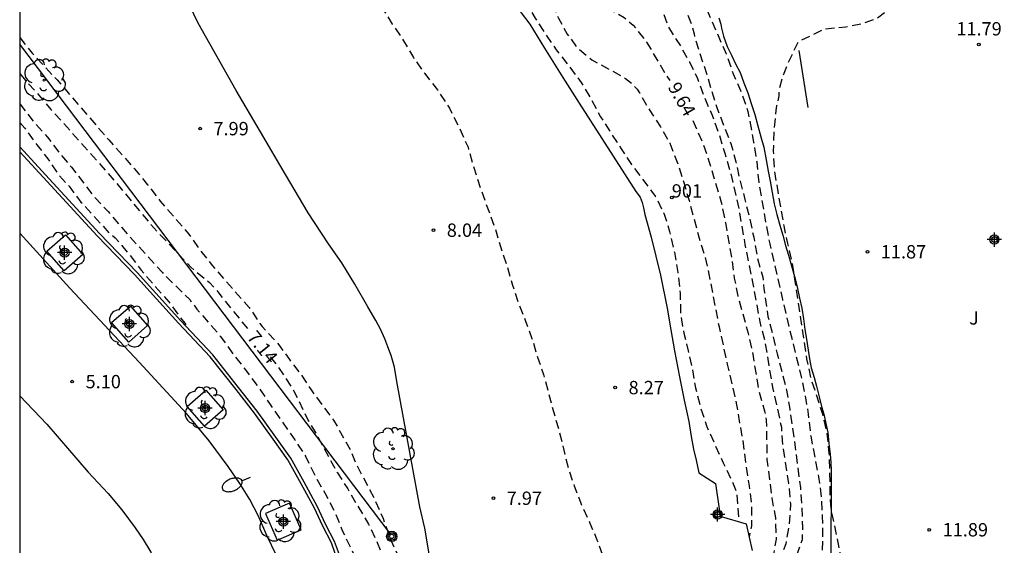
# Model space of a CAD drawing. Units: metres. Extents: x 584143 to 584495, y 4795290 to 4795541.
# Drawn here: x 584144 to 584200, y 4795456 to 4795485 of the extents above; entities that cross this region are included whole.
import ezdxf
from ezdxf.enums import TextEntityAlignment as Align

# ---------------------------------------------------------------- set-up
doc = ezdxf.new("R2010")
doc.units = ezdxf.units.M
doc.header["$MEASUREMENT"] = 0
doc.linetypes.add('TRAZOS_NORMALES', pattern=[0.75, 0.5, -0.25])
for name, color, linetype in [('010106', 9, 'Continuous'), ('020194', 31, 'TRAZOS_NORMALES'), ('020195', 30, 'TRAZOS_NORMALES'), ('020204', 9, 'Continuous'), ('020307', 24, 'Continuous'), ('020308', 9, 'Continuous'), ('060108', 9, 'Continuous'), ('060124', 9, 'Continuous'), ('070105', 6, 'Continuous'), ('070108', 9, 'Continuous'), ('070110', 9, 'Continuous'), ('080204', 152, 'Continuous'), ('080318', 152, 'Continuous'), ('090103', 9, 'Continuous'), ('090217', 9, 'Continuous'), ('100101', 9, 'Continuous'), ('100105', 3, 'Continuous'), ('100202', 3, 'Continuous'), ('100302', 7, 'Continuous'), ('220104', 9, 'Continuous'), ('250202', 9, 'Continuous'), ('Centroides', 1, 'Continuous')]:
    doc.layers.add(name, color=color, linetype=linetype)
doc.styles.add('ARIAL', font='arial.ttf', dxfattribs={"height": 1})
doc.styles.add('ARIALI', font='ariali.ttf', dxfattribs={"height": 1})
doc.styles.get("Standard").update_dxf_attribs({"font": 'arial.ttf'})

# ---------------------------------------------------------------- blocks, each defined once
blk = doc.blocks.new('POSTEM')
for radius in [0.29, 0.21, 0.12]:
    blk.add_circle((0, 0), radius)
blk = doc.blocks.new('ARBOL')
blk.add_circle((0, 0), 0.0587)
for centre, radius, start, end in [((-0.28, 0.855), 0.3, 359.2878, 173.6078), ((0.097, 0.97), 0.21, 23.1565, 160.4665), ((0.438, 0.881), 0.24, 301.578, 139.328), ((-0.564, 0.381), 0.532, 92.28, 254.58), ((0.656, 0.288), 0.443, 319.8556, 114.7656), ((-0.091, 0.321), 0.12, 119.14, 310.56), ((0.819, -0.249), 0.383, 235.5275, 62.0275), ((-0.556, -0.339), 0.555, 142.64, 266.54), ((-0.039, -0.384), 0.21, 189.64, 323.88), ((-0.301, -0.676), 0.45, 213.78, 295.32), ((0.299, -0.624), 0.532, 224.67, 0.24)]:
    blk.add_arc(centre, radius, start, end)
blk = doc.blocks.new('COTAPU')
blk.add_circle((0, 0), 0.075)
blk = doc.blocks.new('FAREDI')
blk.add_line((0, 0), (0.5, 0))
blk.add_lwpolyline([(0.5, 0, 0.159986), (0.538, -0.117, 0.106322), (0.675, -0.238, 0.071006), (0.858, -0.309, 0.057309), (1.099, -0.337, 0.057309), (1.339, -0.309, 0.071006), (1.522, -0.238, 0.106322), (1.659, -0.117, 0.159986), (1.697, 0, 0.159986), (1.659, 0.117, 0.106322), (1.522, 0.238, 0.071006), (1.339, 0.309, 0.057309), (1.099, 0.337, 0.057309), (0.858, 0.309, 0.071006), (0.675, 0.238, 0.106322), (0.538, 0.117, 0.159986)], format="xyb", close=True)
blk = doc.blocks.new('BloquePortal')
blk.add_circle((0, 0), 0.075)
at = {"flags": 5}
blk.add_attdef('INDICE', text='', height=0.75, dxfattribs=at).set_placement((0, 0), align=Align.MIDDLE_CENTER)
blk = doc.blocks.new('Centroide')
for points in [[(0.402, 0), (-0.402, 0)], [(0, -0.402), (0, 0.402)]]:
    blk.add_lwpolyline(points)
for radius in [0.256, 0.159]:
    blk.add_circle((0, 0), radius)

msp = doc.modelspace()

# ---------------------------------------------------------------- linework, layer by layer
at = {"layer": '010106'}
msp.add_lwpolyline([(584144.127, 4795290.156), (584494.117, 4795290.148), (584494.122, 4795540.141), (584144.132, 4795540.149)], close=True, dxfattribs=at)
at = {"layer": '020194', "flags": 128}
for points, elevation in [([(584146.936, 4795501.971), (584147.118, 4795500.875), (584147.207, 4795500.675), (584147.57, 4795500.092), (584148.436, 4795498.969), (584149.097, 4795498.07), (584149.52, 4795497.613), (584149.696, 4795497.497), (584151.607, 4795496.537), (584154.078, 4795495.252), (584155.043, 4795494.674), (584155.916, 4795494.052), (584156.887, 4795493.448), (584158.181, 4795492.986), (584159.182, 4795492.583), (584160.172, 4795492.049), (584160.992, 4795491.305), (584161.786, 4795490.505), (584162.439, 4795489.557), (584162.984, 4795488.663), (584164.013, 4795486.725), (584164.525, 4795485.803), (584165.091, 4795484.903), (584165.726, 4795483.955), (584166.277, 4795483.015), (584166.912, 4795482.115), (584167.635, 4795481.205), (584168.303, 4795480.168), (584168.867, 4795479.073), (584169.35, 4795477.979), (584169.672, 4795476.833), (584170.053, 4795475.666), (584170.884, 4795473.375), (584171.172, 4795472.4), (584171.522, 4795471.349), (584171.858, 4795470.221), (584172.186, 4795469.21), (584172.573, 4795468.251), (584172.945, 4795467.227), (584173.261, 4795466.185), (584173.604, 4795465.202), (584174.15, 4795463.133), (584174.469, 4795462.07), (584174.982, 4795459.958), (584175.322, 4795458.955), (584175.689, 4795457.977), (584176.209, 4795456.857), (584176.603, 4795455.919), (584177.371, 4795453.794), (584177.884, 4795452.732), (584178.314, 4795452.122), (584178.509, 4795451.964), (584178.717, 4795451.854), (584178.923, 4795451.771), (584179.141, 4795451.705), (584179.357, 4795451.669), (584180.025, 4795451.685), (584181.295, 4795452.054), (584182.415, 4795452.226), (584183.573, 4795452.245), (584184.339, 4795452.217)], 8.14), ([(584158.94, 4795500.745), (584159.168, 4795499.679), (584159.15, 4795499.447), (584158.996, 4795498.825), (584158.888, 4795498.626), (584158.277, 4795497.718), (584158.206, 4795497.491), (584158.188, 4795497.254), (584158.263, 4795496.646), (584158.423, 4795496.455), (584158.607, 4795496.324), (584158.815, 4795496.214), (584159.031, 4795496.13), (584160.211, 4795495.871), (584161.45, 4795495.718), (584162.542, 4795495.621), (584166.003, 4795495.372), (584166.635, 4795495.256), (584167.235, 4795495.006), (584167.418, 4795494.866), (584168.265, 4795494.018), (584168.91, 4795493.098), (584169.996, 4795491.106), (584170.546, 4795490.228), (584171.144, 4795489.149), (584171.627, 4795488.1), (584172.095, 4795487.168), (584172.576, 4795486.154), (584173.134, 4795485.226), (584173.707, 4795484.33), (584174.306, 4795483.462), (584174.995, 4795482.591), (584175.716, 4795481.621), (584176.275, 4795480.679), (584176.802, 4795479.696), (584177.967, 4795477.889), (584178.553, 4795477.008), (584179.885, 4795475.233), (584180.366, 4795474.267), (584180.691, 4795473.235), (584180.965, 4795472.079), (584181.158, 4795470.929), (584181.283, 4795469.75), (584181.305, 4795468.633), (584181.487, 4795467.533), (584181.739, 4795466.539), (584181.968, 4795465.539), (584182.138, 4795464.464), (584182.451, 4795463.282), (584182.768, 4795462.313), (584183.701, 4795460.238), (584184.209, 4795459.192), (584184.454, 4795458.602), (584184.586, 4795456.927)], 8.64), ([(584163.783, 4795500.251), (584164.248, 4795499.894), (584164.785, 4795499.322), (584164.838, 4795499.071), (584164.838, 4795498.856), (584164.767, 4795498.66), (584164.482, 4795498.453), (584163.494, 4795497.987), (584163.12, 4795497.734), (584163.064, 4795497.514), (584163.101, 4795497.3), (584163.184, 4795497.066), (584163.306, 4795496.895), (584163.483, 4795496.751), (584163.707, 4795496.64), (584163.901, 4795496.571), (584165.033, 4795496.334), (584167.294, 4795496.24), (584168.505, 4795495.942), (584168.73, 4795495.825), (584169.437, 4795495.341), (584169.591, 4795495.18), (584169.854, 4795494.82), (584170.425, 4795493.82), (584171.235, 4795492.262), (584171.78, 4795491.273), (584172.246, 4795490.37), (584172.669, 4795489.362), (584173.09, 4795488.29), (584173.539, 4795487.234), (584174.444, 4795485.226), (584174.923, 4795484.342), (584175.496, 4795483.576), (584176.318, 4795482.89), (584178.218, 4795481.85), (584178.547, 4795481.582), (584178.859, 4795481.235), (584178.996, 4795481.028), (584179.573, 4795480.05), (584180.173, 4795479.132), (584180.706, 4795478.198), (584181.155, 4795477.029), (584181.489, 4795476.006), (584181.783, 4795474.985), (584182.356, 4795472.871), (584182.677, 4795471.847), (584182.902, 4795470.845), (584183.472, 4795467.881), (584183.938, 4795465.793), (584184.23, 4795464.56), (584184.454, 4795463.503), (584184.829, 4795461.331), (584184.976, 4795460.135), (584185.173, 4795458.931), (584185.3, 4795457.804), (584185.3, 4795456.701), (584185.161, 4795456.057)], 9.14), ([(584174.884, 4795499.118), (584176.242, 4795497.694), (584176.911, 4795496.771), (584177.465, 4795495.595), (584177.77, 4795494.482), (584178.391, 4795491.312), (584178.657, 4795490.316), (584179.326, 4795488.263), (584179.775, 4795487.123), (584180.624, 4795484.729), (584181.295, 4795483.677), (584181.804, 4795482.781), (584182.262, 4795481.837), (584182.648, 4795480.791), (584183.077, 4795479.786), (584183.452, 4795478.76), (584183.798, 4795477.636), (584184.106, 4795476.564), (584184.271, 4795475.916), (584184.537, 4795474.775), (584184.928, 4795472.515), (584185.361, 4795470.404), (584185.763, 4795468.159), (584186.055, 4795467.07), (584186.273, 4795465.657), (584186.487, 4795464.483), (584186.977, 4795462.25), (584187.053, 4795461.168), (584187.386, 4795459.087), (584187.484, 4795457.911), (584187.418, 4795456.745), (584187.221, 4795455.682), (584186.569, 4795453.853), (584186.284, 4795452.933)], 10.14), ([(584180.032, 4795498.589), (584180.376, 4795497.499), (584180.602, 4795496.439), (584180.707, 4795496.056), (584180.751, 4795494.614), (584180.722, 4795493.392), (584180.577, 4795492.287), (584180.606, 4795490.89), (584180.489, 4795489.581), (584180.606, 4795488.621), (584181.099, 4795487.007), (584181.39, 4795486.163), (584181.623, 4795485.64), (584181.914, 4795484.883), (584182.075, 4795484.348), (584182.112, 4795484.115), (584182.82, 4795481.947), (584183.004, 4795481.307), (584183.37, 4795480.149), (584184.128, 4795478.196), (584184.422, 4795477.163), (584184.652, 4795476.08), (584184.929, 4795475.044), (584185.179, 4795474.026), (584185.422, 4795472.921), (584185.631, 4795471.752), (584185.929, 4795470.67), (584185.963, 4795470.443), (584185.965, 4795470.237), (584185.988, 4795470.028), (584186.034, 4795469.818), (584186.224, 4795468.474), (584186.746, 4795466.374), (584187.017, 4795465.354), (584187.263, 4795464.328), (584187.45, 4795463.261), (584187.759, 4795461.094), (584188.049, 4795458.84), (584188.135, 4795457.706), (584188.169, 4795456.598), (584188.139, 4795455.916), (584187.701, 4795454.658), (584187.289, 4795453.73), (584187.162, 4795453.56), (584186.986, 4795453.252)], 10.64), ([(584184.047, 4795498.176), (584183.601, 4795496.919), (584183.194, 4795495.901), (584182.293, 4795493.748), (584182.031, 4795493.283), (584181.595, 4795492.352), (584181.1, 4795490.81), (584181.014, 4795490.126), (584181.014, 4795489.283), (584181.101, 4795488.672), (584181.276, 4795488.177), (584181.683, 4795487.566), (584182.671, 4795485.966), (584183.864, 4795483.231), (584184.271, 4795482.097), (584184.678, 4795481.166), (584185.1, 4795479.99), (584185.415, 4795478.272), (584185.592, 4795477.15), (584185.702, 4795476.001), (584186.125, 4795473.588), (584186.32, 4795472.558), (584186.567, 4795471.528), (584187.035, 4795469.423), (584188.089, 4795465.081), (584188.304, 4795464.095), (584188.492, 4795462.97), (584188.627, 4795461.756), (584189.066, 4795459.454), (584189.223, 4795458.32), (584189.281, 4795457.242), (584189.291, 4795456.061), (584189.252, 4795454.937), (584189.2, 4795454.711), (584189.112, 4795454.497), (584188.563, 4795453.519), (584188.433, 4795453.367), (584188.2, 4795453.139)], 11.14), ([(584193.883, 4795497.164), (584193.602, 4795496.74), (584192.817, 4795495.78), (584192.032, 4795495.256), (584190.898, 4795494.645), (584189.327, 4795494.005), (584188.454, 4795493.208), (584188.47, 4795492.703), (584188.572, 4795492.441), (584189.037, 4795492.019), (584190.185, 4795491.379), (584191.627, 4795490.607), (584192.368, 4795490.185), (584192.775, 4795489.691), (584193.037, 4795489.138), (584193.342, 4795488.316), (584193.516, 4795486.949), (584193.181, 4795485.829), (584192.394, 4795485.234), (584191.499, 4795484.898), (584190.604, 4795484.73), (584189.35, 4795484.604), (584187.917, 4795483.891), (584187.291, 4795482.589), (584187.022, 4795481.875), (584186.843, 4795481.204), (584186.843, 4795480.868), (584186.778, 4795480.539), (584186.706, 4795480.303), (584186.663, 4795480.051), (584186.555, 4795478.895), (584186.522, 4795477.759), (584186.586, 4795476.61), (584187.112, 4795473.554), (584187.316, 4795472.576), (584187.578, 4795471.458), (584188.398, 4795466.093), (584188.623, 4795465.034), (584189.278, 4795463.036), (584189.53, 4795461.908), (584189.655, 4795460.781), (584189.709, 4795458.91), (584189.717, 4795458.139), (584189.778, 4795457.518), (584190.042, 4795456.313), (584190.49, 4795454.058), (584190.64, 4795452.904), (584190.724, 4795452.519), (584190.802, 4795452.384)], 11.64), ([(584144.131, 4795484.142), (584144.83, 4795483.265), (584146.227, 4795481.771), (584149.135, 4795478.397), (584150.587, 4795476.767), (584151.323, 4795475.873), (584152.039, 4795474.945), (584153.643, 4795473.099), (584154.297, 4795472.169), (584154.972, 4795471.315), (584157.043, 4795468.964), (584157.641, 4795468.071), (584157.772, 4795467.899), (584158.556, 4795467.055), (584158.713, 4795466.868), (584159.298, 4795466.047), (584159.94, 4795465.217), (584160.556, 4795464.291), (584161.179, 4795463.433), (584161.787, 4795462.633), (584162.716, 4795460.997), (584163.036, 4795460.217), (584164.102, 4795458.183), (584164.574, 4795457.104), (584164.939, 4795456.072), (584165.408, 4795455.025), (584165.43, 4795454.823), (584165.772, 4795453.498), (584166.11, 4795452.41), (584166.623, 4795451.462), (584167.115, 4795450.503), (584167.588, 4795449.468), (584167.832, 4795448.388), (584167.947, 4795447.753), (584168.042, 4795447.354), (584168.333, 4795445.918), (584168.808, 4795444.928), (584168.896, 4795444.8)], 7.64), ([(584144.131, 4795480.427), (584144.948, 4795479.367), (584145.698, 4795478.542), (584146.356, 4795477.657), (584147.045, 4795476.852), (584148.386, 4795475.109), (584149.1, 4795474.359), (584149.847, 4795473.483), (584152.152, 4795470.933), (584153.693, 4795469.418), (584154.1, 4795468.877), (584155.428, 4795467.349), (584156.122, 4795466.362), (584156.838, 4795465.46), (584157.56, 4795464.502), (584158.218, 4795463.511), (584159.607, 4795461.533), (584160.225, 4795460.585), (584160.753, 4795459.505), (584161.313, 4795458.51), (584161.856, 4795457.479), (584162.272, 4795456.442), (584162.766, 4795455.428), (584163.672, 4795453.451), (584164.106, 4795452.342), (584164.339, 4795451.242), (584164.627, 4795450.268)], 6.64), ([(584144.131, 4795479.375), (584144.408, 4795479.055), (584145.085, 4795478.121), (584145.767, 4795477.251), (584146.264, 4795476.498), (584146.902, 4795475.796), (584147.575, 4795474.894), (584147.737, 4795474.734), (584149.17, 4795473.139), (584149.35, 4795473.031), (584149.5, 4795472.887), (584150.221, 4795472.037), (584150.969, 4795471.07), (584151.753, 4795470.145), (584152.516, 4795469.297), (584153.153, 4795468.412), (584153.416, 4795468.093), (584153.628, 4795467.76)], 6.14)]:
    msp.add_lwpolyline(points, dxfattribs=dict(at, elevation=elevation))
at = {"layer": '020195', "flags": 128}
for points, elevation in [([(584168.95, 4795499.724), (584169.148, 4795498.847), (584169.443, 4795498.2), (584169.707, 4795497.116), (584170.148, 4795496.056), (584170.731, 4795495.07), (584171.366, 4795494.13), (584172.006, 4795493.222), (584172.627, 4795492.158), (584173.08, 4795491.258), (584173.579, 4795490.211), (584173.917, 4795489.19), (584174.47, 4795488.176), (584175.201, 4795487.286), (584176.039, 4795486.472), (584176.223, 4795486.348), (584177.209, 4795485.816), (584178.14, 4795485.269), (584178.648, 4795484.834), (584179.399, 4795483.882), (584180.451, 4795482.099), (584180.707, 4795481.725)], 9.64), ([(584144.131, 4795482.119), (584144.467, 4795481.708), (584145.191, 4795480.929), (584145.871, 4795480.107), (584146.564, 4795479.361), (584147.992, 4795477.741), (584148.697, 4795476.977), (584149.43, 4795476.132), (584151.507, 4795473.628), (584153.75, 4795471.238), (584154.802, 4795470.372), (584155.275, 4795469.851), (584155.985, 4795468.951), (584157.058, 4795467.643)], 7.14), ([(584181.997, 4795479.473), (584182.588, 4795478.154), (584182.944, 4795477.076), (584183.594, 4795474.892), (584183.826, 4795473.748), (584184.183, 4795471.692), (584184.329, 4795470.627), (584184.527, 4795469.606), (584185.108, 4795467.523), (584185.366, 4795466.35), (584185.721, 4795464.227), (584186.049, 4795463.093), (584186.131, 4795462.652), (584186.167, 4795460.433), (584186.443, 4795458.264), (584186.64, 4795457.145), (584186.683, 4795455.945), (584186.541, 4795455.095), (584186.014, 4795454.124), (584185.706, 4795453.863), (584185.653, 4795453.856)], 9.64), ([(584158.225, 4795466.194), (584158.637, 4795465.682), (584159.537, 4795464.308), (584160.365, 4795462.615), (584160.928, 4795461.665), (584162.001, 4795459.673), (584162.581, 4795458.776), (584163.751, 4795456.79), (584164.243, 4795455.769), (584164.685, 4795454.666), (584165.008, 4795453.581), (584165.253, 4795452.437), (584165.75, 4795450.523)], 7.14)]:
    msp.add_lwpolyline(points, dxfattribs=dict(at, elevation=elevation))
at = {"layer": '060108', "flags": 128}
for points in [[(584161.436, 4795446.473), (584161.332, 4795446.987), (584161.048, 4795448.072), (584160.712, 4795449.369), (584160.383, 4795450.359), (584160.011, 4795451.417), (584159.57, 4795452.671), (584159.096, 4795453.823), (584158.566, 4795455.026), (584158.035, 4795456.165), (584157.558, 4795457.239), (584157.083, 4795458.178), (584156.504, 4795459.078), (584155.86, 4795460.039), (584154.792, 4795461.473), (584153.513, 4795463.02), (584150.85, 4795465.904), (584146.948, 4795470.049), (584144.131, 4795473.145)], [(584144.131, 4795464.006), (584145.65, 4795462.415), (584147.986, 4795459.722), (584149.103, 4795458.511), (584149.87, 4795457.601), (584150.625, 4795456.59), (584151.068, 4795455.935), (584151.498, 4795455.222), (584152.032, 4795454.304), (584152.535, 4795453.367), (584152.973, 4795452.44), (584153.475, 4795451.428), (584153.858, 4795450.495), (584153.892, 4795450.41)]]:
    msp.add_lwpolyline(points, dxfattribs=at)
at = {"layer": '060124', "flags": 128}
for points in [[(584168.408, 4795447.562), (584167.967, 4795450.366), (584167.195, 4795454.898), (584166.915, 4795456.565), (584166.63, 4795457.771), (584165.336, 4795464.821), (584165.204, 4795465.62), (584165.017, 4795466.266), (584164.834, 4795466.76), (584164.662, 4795467.211), (584164.422, 4795467.759), (584164.161, 4795468.236), (584163.706, 4795469.002), (584162.983, 4795470.286), (584162.257, 4795471.474), (584161.507, 4795472.541), (584160.354, 4795474.292), (584159.072, 4795476.447), (584157.668, 4795478.842), (584156.313, 4795481.174), (584154.166, 4795484.956), (584153.176, 4795487.033)], [(584172.279, 4795485.599), (584172.819, 4795484.899), (584173.644, 4795483.552), (584174.676, 4795481.906), (584175.606, 4795480.464), (584178.798, 4795475.482), (584179.025, 4795475.164), (584179.15, 4795474.88), (584179.224, 4795474.569), (584179.303, 4795474.191), (584179.644, 4795472.916), (584180.184, 4795470.78), (584180.546, 4795468.941), (584180.76, 4795467.717), (584180.97, 4795466.54), (584181.239, 4795465.083), (584181.503, 4795463.764), (584181.766, 4795462.56), (584181.912, 4795461.721), (584182.042, 4795461), (584182.181, 4795460.384), (584182.336, 4795459.686), (584183.281, 4795459.084), (584183.505, 4795457.521)]]:
    msp.add_lwpolyline(points, dxfattribs=at)
at = {"layer": '070105', "flags": 128}
for points in [[(584162.136, 4795454.523), (584162.131, 4795454.536), (584162.032, 4795454.68), (584161.984, 4795454.861), (584161.883, 4795455.154), (584161.661, 4795455.743), (584161.169, 4795456.717), (584160.707, 4795457.69), (584159.963, 4795459.054), (584159.216, 4795460.407), (584158.38, 4795461.569), (584157.34, 4795463.026), (584156.297, 4795464.366), (584154.845, 4795466.192), (584153.06, 4795468.09), (584150.594, 4795470.819), (584148.48, 4795473.008), (584145.87, 4795475.826), (584144.131, 4795477.725)], [(584183.6, 4795457.218), (584184.993, 4795456.807), (584185.329, 4795455.307)]]:
    msp.add_lwpolyline(points, dxfattribs=at)
at = {"layer": '070108', "flags": 128}
msp.add_lwpolyline([(584162.315, 4795454.602), (584162.205, 4795454.758), (584162.164, 4795454.916), (584162.059, 4795455.218), (584161.833, 4795455.819), (584161.337, 4795456.8), (584160.874, 4795457.775), (584160.127, 4795459.145), (584159.375, 4795460.508), (584158.532, 4795461.679), (584157.49, 4795463.138), (584156.445, 4795464.482), (584154.987, 4795466.315), (584153.198, 4795468.217), (584150.731, 4795470.947), (584148.616, 4795473.137), (584146.008, 4795475.953), (584144.131, 4795478.003)], dxfattribs=at)
at = {"layer": '070110', "flags": 128}
for points in [[(584183.6, 4795457.218), (584183.244, 4795457.145), (584183.18, 4795457.455), (584183.505, 4795457.521)], [(584183.505, 4795457.521), (584183.537, 4795457.528), (584183.6, 4795457.218)]]:
    msp.add_lwpolyline(points, dxfattribs=at)
at = {"layer": '090103', "flags": 128}
msp.add_lwpolyline([(584187.969, 4795483.407), (584188.461, 4795480.212)], dxfattribs=at)
at = {"layer": '100101', "flags": 128}
for points in [[(584146.621, 4795471.032), (584145.649, 4795472.136), (584146.701, 4795473.063), (584147.673, 4795471.959), (584146.621, 4795471.032)], [(584150.272, 4795467.024), (584149.3, 4795468.128), (584150.352, 4795469.055), (584151.324, 4795467.951), (584150.272, 4795467.024)], [(584154.526, 4795462.295), (584153.554, 4795463.398), (584154.606, 4795464.325), (584155.578, 4795463.221), (584154.526, 4795462.295)], [(584157.959, 4795457.388), (584158.61, 4795455.886), (584159.963, 4795456.473), (584159.312, 4795457.975), (584157.959, 4795457.388)]]:
    msp.add_lwpolyline(points, dxfattribs=at)
at = {"layer": '100105', "flags": 128}
msp.add_lwpolyline([(584183.464, 4795485.251), (584183.567, 4795484.892), (584183.616, 4795484.664), (584183.715, 4795484.225), (584183.934, 4795483.642), (584184.176, 4795483.155), (584184.422, 4795482.627), (584184.654, 4795482.186), (584184.875, 4795481.604), (584185.084, 4795481.03), (584185.29, 4795480.381), (584185.477, 4795479.819), (584185.663, 4795479.187), (584185.826, 4795478.557), (584185.986, 4795477.982), (584186.12, 4795477.277), (584186.229, 4795476.636), (584186.343, 4795476.063), (584186.461, 4795475.435), (584186.575, 4795474.796), (584186.718, 4795474.201), (584186.89, 4795473.592), (584187.055, 4795473.042), (584187.216, 4795472.451), (584187.381, 4795471.916), (584187.553, 4795471.314), (584187.724, 4795470.705), (584187.868, 4795470.124), (584188.003, 4795469.494), (584188.127, 4795468.932), (584188.215, 4795468.333), (584188.304, 4795467.739), (584188.4, 4795467.192), (584188.489, 4795466.57), (584188.557, 4795466.094), (584188.655, 4795465.575), (584188.815, 4795465.039), (584188.957, 4795464.542), (584189.101, 4795463.942), (584189.243, 4795463.402), (584189.368, 4795462.968), (584189.525, 4795462.274), (584189.584, 4795461.941), (584189.653, 4795461.322), (584189.726, 4795460.726), (584189.766, 4795460.262), (584189.771, 4795459.784), (584189.776, 4795459.188), (584189.778, 4795458.726), (584189.778, 4795458.309), (584189.778, 4795457.902), (584189.778, 4795457.393), (584189.767, 4795457.011), (584189.759, 4795456.571), (584189.756, 4795456.127), (584189.756, 4795455.686), (584189.756, 4795455.057)], dxfattribs=at)
at = {"layer": '220104', "flags": 128}
msp.add_lwpolyline([(584165.018, 4795456.189), (584144.131, 4795483.764)], dxfattribs=at)

# ---------------------------------------------------------------- block references
at = {"layer": '020204', "rotation": 359.9987685839998}
for p in [(584198.087, 4795483.754, 11.788), (584154.275, 4795479.024, 7.994), (584167.407, 4795473.317, 8.045), (584191.821, 4795472.103, 11.871), (584147.083, 4795464.805, 5.104), (584177.632, 4795464.47, 8.274), (584170.775, 4795458.251, 7.966), (584195.3, 4795456.478, 11.888)]:
    msp.add_blockref('COTAPU', p, dxfattribs=at)
at = {"layer": '080204'}
msp.add_blockref('BloquePortal', (584180.813, 4795475.149), dxfattribs=at)
at = {"layer": '090217', "rotation": 359.9987685839998}
msp.add_blockref('POSTEM', (584165.061, 4795456.105), dxfattribs=at)
at = {"layer": '100202', "rotation": 359.9987685839998}
for p in [(584145.507, 4795481.753), (584146.568, 4795472.027), (584150.281, 4795467.92), (584154.547, 4795463.329), (584165.128, 4795461.033), (584158.749, 4795456.973)]:
    msp.add_blockref('ARBOL', p, dxfattribs=at)
at = {"layer": '250202', "rotation": 202.1010685393239}
msp.add_blockref('FAREDI', (584157.101, 4795459.417), dxfattribs=at)
at = {"layer": 'Centroides', "rotation": 359.9987685839998}
for p in [(584198.965, 4795472.792), (584146.653, 4795472.054), (584150.297, 4795468.044), (584154.56, 4795463.315), (584158.964, 4795456.936), (584183.388, 4795457.336)]:
    msp.add_blockref('Centroide', p, dxfattribs=at)

# ---------------------------------------------------------------- texts
at = {"layer": '020307', "style": 'ARIALI'}
for s, rotation, p in [('9.64', 299.7498, (584180.565, 4795481.36)), ('7.14', 308.8278, (584156.874, 4795467.284))]:
    msp.add_text(s, height=0.75, rotation=rotation, dxfattribs=at).set_placement(p)
at = {"layer": '020308', "style": 'ARIAL'}
for s, p in [('11.79', (584196.822, 4795484.261)), ('7.99', (584155.025, 4795478.649)), ('8.04', (584168.157, 4795472.942)), ('11.87', (584192.571, 4795471.728)), ('5.10', (584147.833, 4795464.43)), ('8.27', (584178.382, 4795464.095)), ('7.97', (584171.525, 4795457.876)), ('11.89', (584196.05, 4795456.103))]:
    msp.add_text(s, height=0.75, rotation=359.9988, dxfattribs=at).set_placement(p)
at = {"layer": '080318', "style": 'ARIAL'}
msp.add_text('901', height=0.75, dxfattribs=at).set_placement((584180.813, 4795475.149))
at = {"layer": '100302', "style": 'ARIAL'}
msp.add_text('J', height=0.75, rotation=359.9988, dxfattribs=at).set_placement((584197.539, 4795468.009))

doc.saveas('drawing.dxf')
